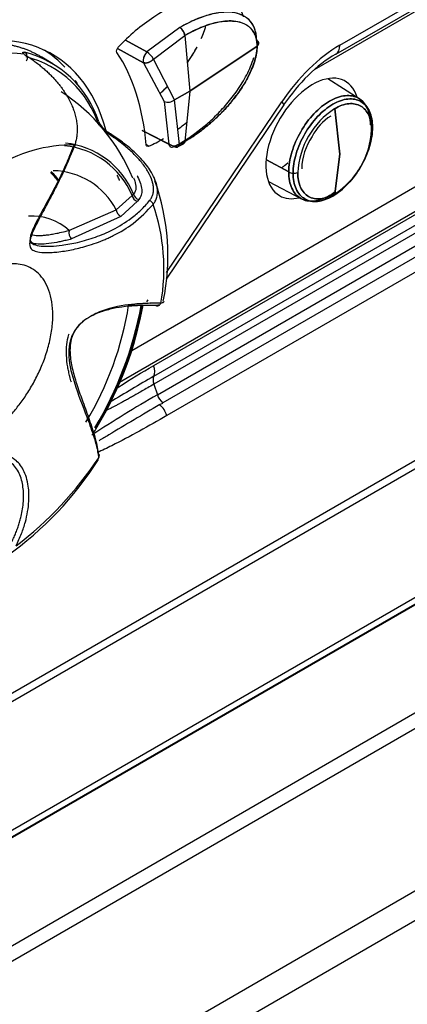
# Model space of a CAD drawing. Units: millimetres. Extents: x 780 to 9248, y 536 to 7982.
# Drawn here: x 6700 to 6720, y 7002 to 7053 of the extents above; entities that cross this region are included whole.
import ezdxf

# ---------------------------------------------------------------- set-up
doc = ezdxf.new("R2010")
doc.units = ezdxf.units.MM
for name, color, linetype in [('533901691-A_SIEM', 7, 'Continuous'), ('533901695-A_LMS_', 7, 'Continuous'), ('533902076-A_LMS_', 7, 'Continuous'), ('Default', 7, 'Continuous'), ('DUMMY_563404155-', 7, 'Continuous')]:
    doc.layers.add(name, color=color, linetype=linetype)

# ---------------------------------------------------------------- blocks, each defined once
blk = doc.blocks.new('SE6')
at = {"layer": '533901691-A_SIEM', "color": 7, "linetype": 'Continuous'}
for p, q in [((6707.943, 7052.728), (6706.236, 7051.464)), ((6707.943, 7052.728), (6706.236, 7051.464)), ((6706.236, 7051.464), (6705.118, 7052.069)), ((6705.118, 7052.069), (6706.236, 7051.464)), ((6706.569, 7051.095), (6708.21, 7052.315)), ((6706.569, 7051.095), (6708.21, 7052.315)), ((6708.21, 7052.315), (6708.458, 7049.429)), ((6708.21, 7052.315), (6708.458, 7049.429)), ((6704.707, 7051.647), (6706.067, 7050.906)), ((6706.067, 7050.906), (6704.707, 7051.647)), ((6708.458, 7049.429), (6711.953, 7051.769)), ((6711.953, 7051.769), (6708.458, 7049.429)), ((6707.666, 7048.986), (6706.569, 7051.095)), ((6707.666, 7048.986), (6706.569, 7051.095)), ((6706.067, 7050.906), (6707.132, 7048.897)), ((6706.067, 7050.906), (6707.132, 7048.897)), ((6717.249, 7049.038), (6715.616, 7050.076)), ((6708.458, 7049.429), (6707.666, 7048.986)), ((6707.666, 7048.986), (6708.458, 7049.429)), ((6707.917, 7046.669), (6707.666, 7048.986)), ((6707.917, 7046.669), (6707.666, 7048.986)), ((6708.458, 7049.429), (6708.21, 7046.83)), ((6708.458, 7049.429), (6708.21, 7046.83)), ((6707.132, 7048.897), (6707.372, 7046.691)), ((6707.132, 7048.897), (6707.372, 7046.691)), ((6716.236, 7046.163), (6715.973, 7048.524)), ((6715.973, 7048.524), (6716.236, 7046.163)), ((6707.372, 7046.691), (6705.986, 7047.393)), ((6705.986, 7047.393), (6707.372, 7046.691)), ((6707.639, 7046.558), (6705.987, 7047.391)), ((6707.639, 7046.558), (6707.943, 7046.725)), ((6707.639, 7046.558), (6707.943, 7046.725)), ((6707.821, 7046.54), (6708.127, 7046.708)), ((6708.21, 7046.83), (6707.917, 7046.669)), ((6708.21, 7046.83), (6707.917, 7046.669)), ((6715.973, 7044.107), (6716.236, 7046.163)), ((6716.236, 7046.163), (6715.973, 7044.107)), ((6713.591, 7045.244), (6712.435, 7045.866)), ((6712.435, 7045.866), (6713.591, 7045.244)), ((6712.537, 7044.744), (6714.253, 7043.849))]:
    blk.add_line(p, q, dxfattribs=at)
for centre, radius, start, end in [((6707.582, 7052.202), 0.639, 10.2269, 55.5173), ((6707.588, 7052.206), 0.631, 9.9483, 55.7989), ((6706.286, 7051.017), 0.246, 176.2008, 206.8604), ((6706.72, 7050.984), 0.681, 135.2413, 175.8367), ((6706.301, 7051.01), 0.256, 173.8972, 203.778), ((6705.73, 7050.673), 0.939, 26.7302, 57.3535), ((6705.717, 7050.661), 0.956, 27.0004, 57.0833), ((6707.33, 7049.358), 0.502, 246.8299, 312.1468), ((6707.33, 7049.358), 0.502, 246.8287, 312.1457), ((6718.239, 7045.007), 4.184, 122.7935, 177.2065), ((6718.239, 7045.007), 4.184, 122.7935, 177.2065), ((6717.022, 7046.029), 2.452, 120.5454, 154.5035), ((6717.728, 7047.502), 0.214, 15.9127, 61.7455), ((6717.728, 7047.502), 0.214, 15.9127, 61.7455), ((6717.78, 7047.535), 0.156, 312.5827, 9.4638), ((6717.78, 7047.535), 0.156, 312.5827, 9.4638), ((6717.341, 7045.335), 3.078, 145.3621, 178.5621), ((6713.707, 7047.624), 4.184, 302.7935, 357.2065), ((6713.707, 7047.624), 4.184, 302.7935, 357.2065), ((6707.662, 7047.104), 0.504, 234.9623, 300.3546), ((6707.661, 7047.099), 0.499, 234.6039, 300.716), ((6713.848, 7045.749), 0.567, 243.1228, 266.8412), ((6713.848, 7045.749), 0.567, 243.1228, 266.8412), ((6713.864, 7045.84), 0.659, 265.817, 287.2609), ((6713.864, 7045.84), 0.659, 265.817, 287.2609)]:
    blk.add_arc(centre, radius, start, end, dxfattribs=at)
for points, degree, knots in [([(6711.924, 7052.064), (6711.924, 7052.639), (6711.701, 7053.014), (6711.116, 7053.449), (6710.755, 7053.523), (6709.996, 7053.518), (6709.597, 7053.44), (6708.777, 7053.166), (6708.358, 7052.969), (6707.943, 7052.728)], 3, [0, 0, 0, 0, 0.25, 0.25, 0.5, 0.5, 0.75, 0.75, 1, 1, 1, 1]), ([(6711.924, 7052.064), (6711.923, 7052.104), (6711.922, 7052.185), (6711.912, 7052.302), (6711.894, 7052.419), (6711.869, 7052.534), (6711.835, 7052.647), (6711.791, 7052.757), (6711.737, 7052.863), (6711.673, 7052.965), (6711.597, 7053.062), (6711.509, 7053.152), (6711.313, 7053.314), (6710.95, 7053.48), (6710.497, 7053.531), (6710.11, 7053.51), (6709.819, 7053.469), (6709.499, 7053.398), (6709.148, 7053.292), (6708.769, 7053.146), (6708.364, 7052.962), (6708.086, 7052.808), (6707.943, 7052.728)], 3, [0, 0, 0, 0, 0.019824, 0.040305, 0.061517, 0.083547, 0.10649, 0.130446, 0.155515, 0.181806, 0.209437, 0.238513, 0.269125, 0.388068, 0.518848, 0.573942, 0.63365, 0.698023, 0.767049, 0.840587, 0.918368, 1, 1, 1, 1]), ([(6711.953, 7051.769), (6711.952, 7051.807), (6711.95, 7051.884), (6711.938, 7051.999), (6711.918, 7052.116), (6711.886, 7052.235), (6711.842, 7052.353), (6711.785, 7052.469), (6711.711, 7052.582), (6711.621, 7052.689), (6711.512, 7052.788), (6711.382, 7052.876), (6711.231, 7052.95), (6710.981, 7053.035), (6710.628, 7053.081), (6710.185, 7053.057), (6709.758, 7052.976), (6709.346, 7052.852), (6708.948, 7052.695), (6708.571, 7052.518), (6708.327, 7052.381), (6708.21, 7052.315)], 3, [0, 0, 0, 0, 0.02013, 0.041824, 0.065203, 0.090405, 0.117583, 0.146906, 0.178554, 0.212711, 0.249558, 0.289258, 0.331944, 0.377701, 0.488539, 0.588535, 0.679367, 0.766909, 0.849988, 0.927823, 1, 1, 1, 1]), ([(6708.21, 7052.315), (6708.61, 7052.547), (6709.014, 7052.736), (6709.802, 7052.996), (6710.184, 7053.069), (6710.902, 7053.067), (6711.238, 7052.992), (6711.765, 7052.591), (6711.953, 7052.254), (6711.953, 7051.769)], 3, [0, 0, 0, 0, 0.25, 0.25, 0.5, 0.5, 0.75, 0.75, 1, 1, 1, 1]), ([(6709.059, 7052.167), (6709.172, 7052.423), (6709.258, 7052.679), (6709.271, 7052.719), (6709.283, 7052.759)], 2, [0.80573393, 0.80573393, 0.80573393, 0.875, 0.875, 0.88420644, 0.88420644, 0.88420644]), ([(6711.924, 7052.064), (6711.953, 7052.046), (6712.005, 7052.002), (6712.04, 7051.92), (6712.02, 7051.836), (6711.978, 7051.789), (6711.953, 7051.769)], 3, [0, 0, 0, 0, 0.250986, 0.50198, 0.752973, 1, 1, 1, 1]), ([(6711.953, 7051.769), (6711.978, 7051.789), (6712.02, 7051.836), (6712.04, 7051.92), (6712.005, 7052.002), (6711.953, 7052.046), (6711.924, 7052.064)], 3, [0, 0, 0, 0, 0.2477, 0.498465, 0.749231, 1, 1, 1, 1]), ([(6708.21, 7046.83), (6708.278, 7046.87), (6708.417, 7046.952), (6708.629, 7047.088), (6708.847, 7047.237), (6709.07, 7047.4), (6709.298, 7047.577), (6709.528, 7047.769), (6709.759, 7047.975), (6709.99, 7048.195), (6710.218, 7048.428), (6710.442, 7048.673), (6710.659, 7048.93), (6710.867, 7049.196), (6711.1, 7049.52), (6711.338, 7049.894), (6711.558, 7050.307), (6711.721, 7050.682), (6711.835, 7051.015), (6711.906, 7051.305), (6711.945, 7051.555), (6711.95, 7051.701), (6711.953, 7051.769)], 3, [0, 0, 0, 0, 0.042028, 0.085549, 0.130493, 0.176763, 0.224228, 0.27273, 0.322081, 0.372065, 0.422445, 0.472969, 0.523377, 0.573413, 0.622836, 0.698909, 0.766315, 0.825692, 0.877898, 0.923826, 0.964297, 1, 1, 1, 1]), ([(6711.953, 7051.769), (6711.953, 7051.528), (6711.882, 7051.135), (6711.69, 7050.598), (6711.507, 7050.204), (6711.295, 7049.826), (6711.061, 7049.464), (6710.81, 7049.119), (6710.459, 7048.685), (6709.996, 7048.188), (6709.219, 7047.483), (6708.611, 7047.061), (6708.21, 7046.83)], 3, [0, 0, 0, 0, 0.125, 0.1875, 0.25, 0.3125, 0.375, 0.4375, 0.5, 0.625, 0.75, 1, 1, 1, 1]), ([(6706.236, 7051.464), (6706.236, 7051.464), (6706.13, 7051.354), (6706.055, 7051.175), (6706.046, 7051.037)], 3, [0, 0, 0, 0, 0.000008, 1, 1, 1, 1]), ([(6706.067, 7050.906), (6706.135, 7050.878), (6706.228, 7050.882), (6706.414, 7050.952), (6706.505, 7051.018), (6706.569, 7051.095)], 3, [0, 0, 0, 0, 0.5, 0.5, 1, 1, 1, 1]), ([(6707.943, 7046.725), (6708.359, 7046.965), (6708.989, 7047.4), (6709.8, 7048.133), (6710.286, 7048.653), (6710.658, 7049.11), (6710.928, 7049.476), (6711.181, 7049.865), (6711.413, 7050.276), (6711.619, 7050.714), (6711.729, 7051.017), (6711.776, 7051.169)], 3, [0, 0, 0, 0, 0.2499999, 0.3749999, 0.4999999, 0.5624999, 0.6249999, 0.6875, 0.75, 0.8125, 0.875, 0.875, 0.875, 0.875]), ([(6713.591, 7045.244), (6713.591, 7045.564), (6713.646, 7045.916), (6713.859, 7046.63), (6714.016, 7046.992), (6714.408, 7047.672), (6714.643, 7047.989), (6715.156, 7048.53), (6715.433, 7048.754), (6715.988, 7049.074), (6716.265, 7049.17), (6716.777, 7049.221), (6717.012, 7049.175), (6717.405, 7048.949), (6717.562, 7048.768), (6717.774, 7048.299), (6717.829, 7048.011), (6717.829, 7047.69)], 3, [0, 0, 0, 0, 0.125, 0.125, 0.25, 0.25, 0.375, 0.375, 0.5, 0.5, 0.625, 0.625, 0.75, 0.75, 0.875, 0.875, 1, 1, 1, 1]), ([(6717.829, 7047.69), (6717.829, 7048.011), (6717.774, 7048.299), (6717.562, 7048.768), (6717.405, 7048.949), (6717.012, 7049.175), (6716.777, 7049.221), (6716.265, 7049.17), (6715.988, 7049.074), (6715.433, 7048.754), (6715.156, 7048.53), (6714.643, 7047.989), (6714.408, 7047.672), (6714.016, 7046.992), (6713.859, 7046.63), (6713.646, 7045.916), (6713.591, 7045.564), (6713.591, 7045.244)], 3, [0, 0, 0, 0, 0.125, 0.125, 0.25, 0.25, 0.375, 0.375, 0.5, 0.5, 0.625, 0.625, 0.75, 0.75, 0.875, 0.875, 1, 1, 1, 1]), ([(6717.934, 7047.56), (6717.934, 7047.872), (6717.88, 7048.152), (6717.674, 7048.608), (6717.521, 7048.783), (6717.14, 7049.003), (6716.912, 7049.048), (6716.414, 7048.998), (6716.145, 7048.905), (6715.606, 7048.593), (6715.336, 7048.376), (6714.838, 7047.85), (6714.61, 7047.542), (6714.229, 7046.882), (6714.076, 7046.53), (6713.87, 7045.836), (6713.816, 7045.494), (6713.816, 7045.183)], 3, [0, 0, 0, 0, 0.125, 0.125, 0.25, 0.25, 0.375, 0.375, 0.5, 0.5, 0.625, 0.625, 0.75, 0.75, 0.875, 0.875, 1, 1, 1, 1]), ([(6713.816, 7045.183), (6713.816, 7045.494), (6713.87, 7045.836), (6714.076, 7046.53), (6714.229, 7046.882), (6714.61, 7047.542), (6714.838, 7047.85), (6715.336, 7048.376), (6715.606, 7048.593), (6716.145, 7048.905), (6716.414, 7048.998), (6716.912, 7049.048), (6717.14, 7049.003), (6717.521, 7048.783), (6717.674, 7048.608), (6717.88, 7048.152), (6717.934, 7047.872), (6717.934, 7047.56)], 3, [0, 0, 0, 0, 0.125, 0.125, 0.25, 0.25, 0.375, 0.375, 0.5, 0.5, 0.625, 0.625, 0.75, 0.75, 0.875, 0.875, 1, 1, 1, 1]), ([(6717.885, 7047.42), (6717.885, 7047.709), (6717.836, 7047.969), (6717.644, 7048.393), (6717.502, 7048.556), (6717.148, 7048.76), (6716.936, 7048.802), (6716.473, 7048.756), (6716.223, 7048.669), (6715.973, 7048.524)], 3, [0, 0, 0, 0, 0.25, 0.25, 0.5, 0.5, 0.75, 0.75, 1, 1, 1, 1]), ([(6715.973, 7048.524), (6716.223, 7048.669), (6716.473, 7048.756), (6716.936, 7048.802), (6717.148, 7048.76), (6717.502, 7048.556), (6717.644, 7048.393), (6717.836, 7047.969), (6717.885, 7047.709), (6717.885, 7047.42)], 3, [0, 0, 0, 0, 0.25, 0.25, 0.5, 0.5, 0.75, 0.75, 1, 1, 1, 1]), ([(6713.816, 7045.183), (6713.816, 7044.872), (6713.87, 7044.592), (6714.076, 7044.136), (6714.229, 7043.961), (6714.61, 7043.74), (6714.838, 7043.696), (6715.336, 7043.745), (6715.606, 7043.839), (6716.145, 7044.15), (6716.414, 7044.368), (6716.912, 7044.893), (6717.14, 7045.201), (6717.521, 7045.861), (6717.674, 7046.213), (6717.88, 7046.907), (6717.934, 7047.249), (6717.934, 7047.56)], 3, [0, 0, 0, 0, 0.125, 0.125, 0.25, 0.25, 0.375, 0.375, 0.5, 0.5, 0.625, 0.625, 0.75, 0.75, 0.875, 0.875, 1, 1, 1, 1]), ([(6717.934, 7047.56), (6717.934, 7047.249), (6717.88, 7046.907), (6717.674, 7046.213), (6717.521, 7045.861), (6717.14, 7045.201), (6716.912, 7044.893), (6716.414, 7044.368), (6716.145, 7044.15), (6715.606, 7043.839), (6715.336, 7043.745), (6714.838, 7043.696), (6714.61, 7043.74), (6714.229, 7043.961), (6714.076, 7044.136), (6713.87, 7044.592), (6713.816, 7044.872), (6713.816, 7045.183)], 3, [0, 0, 0, 0, 0.125, 0.125, 0.25, 0.25, 0.375, 0.375, 0.5, 0.5, 0.625, 0.625, 0.75, 0.75, 0.875, 0.875, 1, 1, 1, 1]), ([(6707.943, 7046.725), (6708.015, 7046.768), (6708.161, 7046.854), (6708.381, 7046.995), (6708.57, 7047.124), (6708.685, 7047.207), (6708.726, 7047.237)], 3, [0, 0, 0, 0, 0.0412682, 0.0833328, 0.1261103, 0.1497588, 0.1497588, 0.1497588, 0.1497588]), ([(6707.372, 7046.691), (6707.375, 7046.676), (6707.381, 7046.645), (6707.396, 7046.607), (6707.416, 7046.578), (6707.438, 7046.556), (6707.478, 7046.53), (6707.543, 7046.518), (6707.607, 7046.545), (6707.639, 7046.558)], 3, [0, 0, 0, 0, 0.113134, 0.219761, 0.319905, 0.413637, 0.501069, 0.754086, 1, 1, 1, 1]), ([(6707.639, 7046.558), (6707.701, 7046.525), (6707.764, 7046.517), (6707.864, 7046.557), (6707.901, 7046.604), (6707.917, 7046.669)], 3, [0, 0, 0, 0, 0.5, 0.5, 1, 1, 1, 1]), ([(6707.943, 7046.725), (6708.001, 7046.694), (6708.065, 7046.683), (6708.165, 7046.722), (6708.198, 7046.771), (6708.21, 7046.83)], 3, [0, 0, 0, 0, 0.5, 0.5, 1, 1, 1, 1]), ([(6708.21, 7046.83), (6708.204, 7046.801), (6708.183, 7046.746), (6708.12, 7046.695), (6708.034, 7046.687), (6707.972, 7046.709), (6707.943, 7046.725)], 3, [0, 0, 0, 0, 0.247025, 0.498017, 0.749008, 1, 1, 1, 1]), ([(6715.996, 7044.207), (6715.901, 7044.138), (6715.806, 7044.075), (6715.433, 7043.86), (6715.156, 7043.764), (6714.643, 7043.713), (6714.408, 7043.759), (6714.016, 7043.985), (6713.859, 7044.166), (6713.646, 7044.635), (6713.591, 7044.923), (6713.591, 7045.244)], 3, [0.4570097, 0.4570097, 0.4570097, 0.4570097, 0.5, 0.5, 0.625, 0.625, 0.75, 0.75, 0.875, 0.875, 1, 1, 1, 1]), ([(6713.591, 7045.244), (6713.591, 7044.923), (6713.646, 7044.635), (6713.859, 7044.166), (6714.016, 7043.985), (6714.408, 7043.759), (6714.643, 7043.713), (6715.156, 7043.764), (6715.433, 7043.86), (6715.806, 7044.075), (6715.901, 7044.138), (6715.996, 7044.207)], 3, [0, 0, 0, 0, 0.125, 0.125, 0.25, 0.25, 0.375, 0.375, 0.5, 0.5, 0.5429903, 0.5429903, 0.5429903, 0.5429903]), ([(6714.06, 7045.211), (6714.06, 7044.922), (6714.11, 7044.662), (6714.301, 7044.238), (6714.443, 7044.075), (6714.797, 7043.871), (6715.009, 7043.829), (6715.472, 7043.875), (6715.722, 7043.962), (6715.973, 7044.107)], 3, [0, 0, 0, 0, 0.25, 0.25, 0.5, 0.5, 0.75, 0.75, 1, 1, 1, 1]), ([(6715.973, 7044.107), (6715.722, 7043.962), (6715.472, 7043.875), (6715.009, 7043.829), (6714.797, 7043.871), (6714.443, 7044.075), (6714.301, 7044.238), (6714.11, 7044.662), (6714.06, 7044.922), (6714.06, 7045.211)], 3, [0, 0, 0, 0, 0.25, 0.25, 0.5, 0.5, 0.75, 0.75, 1, 1, 1, 1])]:
    blk.add_open_spline(points, degree=degree, knots=knots, dxfattribs=at)
for points, degree in [([(6708.364, 7050.951), (6708.63, 7051.332), (6708.834, 7051.71)], 2), ([(6706.907, 7049.298), (6707.11, 7049.484), (6707.302, 7049.678)], 2), ([(6707.372, 7046.691), (6707.393, 7046.55), (6707.512, 7046.49), (6707.639, 7046.558)], 3), ([(6713.538, 7045.702), (6713.392, 7045.577), (6713.242, 7045.471)], 2), ([(6701.228, 7045.22), (6701.38, 7045.082), (6701.521, 7044.93), (6701.652, 7044.764)], 3), ([(6701.652, 7044.764), (6701.521, 7044.93), (6701.38, 7045.082), (6701.228, 7045.22)], 3), ([(6701.275, 7045.269), (6701.414, 7045.123), (6701.544, 7044.963), (6701.663, 7044.79)], 3), ([(6701.663, 7044.79), (6701.544, 7044.963), (6701.414, 7045.123), (6701.275, 7045.269)], 3), ([(6701.642, 7044.776), (6701.54, 7044.915), (6701.432, 7045.045), (6701.316, 7045.167)], 3)]:
    blk.add_open_spline(points, degree=degree, dxfattribs=at)
for points, weights in [([(6706.569, 7051.095), (6706.426, 7050.922), (6706.219, 7050.844), (6706.067, 7050.906)], [0.999988575077, 0.806388993016, 0.806402651655, 1.000029551]), ([(6707.917, 7046.669), (6707.882, 7046.529), (6707.774, 7046.486), (6707.639, 7046.558)], [1.00000364347, 0.858359827649, 0.858348426354, 0.999969439583])]:
    blk.add_rational_spline(points, weights, degree=3, dxfattribs=at)
at = {"layer": '533901695-A_LMS_', "color": 7, "linetype": 'Continuous'}
for p, q in [((6699.881, 7051.339), (6699.985, 7051.268)), ((6701.358, 7050.852), (6700.784, 7051.2)), ((6705.468, 7044.018), (6704.646, 7043.282)), ((6705.468, 7044.018), (6705.54, 7044.101)), ((6705.739, 7043.725), (6704.882, 7042.944)), ((6705.814, 7043.813), (6705.739, 7043.725)), ((6702.195, 7042.21), (6704.646, 7043.282)), ((6704.882, 7042.944), (6702.325, 7041.77)), ((6700.178, 7041.603), (6700.349, 7041.502)), ((6705.288, 7038.355), (6705.946, 7038.337)), ((6706.002, 7038.335), (6705.946, 7038.337))]:
    blk.add_line(p, q, dxfattribs=at)
for centre, radius, start, end in [((6698.829, 7042.635), 8.769, 83.105, 122.9839), ((6698.522, 7046.138), 5.488, 18.067, 75.3159), ((6698.605, 7045.964), 5.424, 18.0684, 75.316), ((6696.55, 7041.265), 9.67, 22.2753, 57.1827), ((6704.882, 7048.366), 1.258, 204.6822, 234.0583), ((6702.444, 7038.858), 7.793, 89.6082, 122.1326), ((6701.547, 7042.373), 4.252, 22.7597, 84.456), ((6701.559, 7042.46), 4.306, 22.3965, 83.9751), ((6701.304, 7041.541), 3.768, 27.5168, 88.8916), ((6695.846, 7040.898), 11.479, 348.222, 19.7461), ((6705.863, 7044.113), 0.407, 193.4053, 252.1993), ((6705.931, 7044.198), 0.403, 194.0199, 253.2093), ((6706.295, 7043.494), 0.278, 14.8738, 72.9804), ((6696.817, 7040.237), 10.3, 349.9601, 18.8537), ((6700.265, 7040.109), 2.853, 47.4273, 93.4024), ((6702.658, 7042.107), 0.474, 167.5624, 225.374), ((6688.844, 7040.902), 16.64, 328.7807, 351.1946), ((6687.048, 7041.868), 19.225, 329.0875, 349.4172), ((6686.863, 7041.97), 19.48, 329.1547, 349.2451), ((6687.656, 7041.683), 18.683, 329.3411, 349.6751), ((6686.015, 7042.371), 20.447, 328.4546, 330.0282), ((6703.606, 7030.541), 0.168, 321.5403, 53.4549), ((6688.765, 7039.801), 17.695, 305.2715, 327.6857), ((6688.298, 7040.647), 18.51, 307.0641, 326.5212)]:
    blk.add_arc(centre, radius, start, end, dxfattribs=at)
for points, degree, knots in [([(6693.185, 7050.508), (6694.231, 7051.112), (6695.257, 7051.469), (6696.283, 7051.826), (6697.249, 7051.921), (6698.216, 7052.017), (6699.086, 7051.848), (6699.955, 7051.68), (6700.695, 7051.252), (6700.74, 7051.226), (6700.784, 7051.2)], 2, [0, 0, 0, 0.0625, 0.0625, 0.125, 0.125, 0.1875, 0.1875, 0.25, 0.25, 0.2537839, 0.2537839, 0.2537839]), ([(6699.881, 7051.34), (6699.869, 7051.349), (6699.844, 7051.367), (6699.818, 7051.392), (6699.801, 7051.414), (6699.793, 7051.431), (6699.795, 7051.451), (6699.821, 7051.465), (6699.882, 7051.453), (6699.913, 7051.447)], 3, [0, 0, 0, 0, 0.106293, 0.209832, 0.312397, 0.41582, 0.521888, 0.762223, 1, 1, 1, 1]), ([(6699.913, 7051.447), (6699.946, 7051.427), (6699.972, 7051.391), (6699.996, 7051.305), (6699.994, 7051.255), (6699.98, 7051.21)], 3, [0, 0, 0, 0, 0.5, 0.5, 1, 1, 1, 1]), ([(6699.981, 7050.995), (6699.998, 7051.017), (6700.016, 7051.044), (6700.041, 7051.104), (6700.049, 7051.138), (6700.05, 7051.196), (6700.043, 7051.221), (6700.019, 7051.255), (6700.002, 7051.264), (6699.985, 7051.268)], 3, [0, 0, 0, 0, 0.25, 0.25, 0.5, 0.5, 0.75, 0.75, 1, 1, 1, 1]), ([(6699.985, 7051.268), (6700.065, 7051.216), (6700.222, 7051.113), (6700.446, 7050.952), (6700.657, 7050.79), (6700.854, 7050.627), (6701.039, 7050.463), (6701.211, 7050.299), (6701.37, 7050.136), (6701.517, 7049.973), (6701.653, 7049.813), (6701.777, 7049.654), (6701.891, 7049.498), (6701.994, 7049.345), (6702.086, 7049.196), (6702.169, 7049.05), (6702.243, 7048.909), (6702.308, 7048.773), (6702.365, 7048.643), (6702.414, 7048.518), (6702.474, 7048.347), (6702.538, 7048.126), (6702.592, 7047.854), (6702.619, 7047.589), (6702.622, 7047.334), (6702.6, 7047.091), (6702.559, 7046.864), (6702.514, 7046.72), (6702.497, 7046.65)], 3, [0, 0, 0, 0, 0.052152, 0.102629, 0.151436, 0.19858, 0.244061, 0.287881, 0.330044, 0.370548, 0.409396, 0.44659, 0.482129, 0.516015, 0.548247, 0.578824, 0.607747, 0.635013, 0.66062, 0.684565, 0.706847, 0.757692, 0.805548, 0.850431, 0.892341, 0.931276, 0.967186, 1, 1, 1, 1]), ([(6704.144, 7047.347), (6704.143, 7047.353), (6704.144, 7047.366), (6704.133, 7047.377), (6704.115, 7047.381), (6704.083, 7047.374), (6704.055, 7047.352), (6704.04, 7047.34)], 3, [0, 0, 0, 0, 0.173004, 0.342123, 0.503352, 0.735798, 1, 1, 1, 1]), ([(6706.533, 7044.697), (6706.527, 7044.719), (6706.476, 7044.902), (6706.316, 7045.254), (6705.988, 7045.718), (6705.578, 7046.169), (6705.168, 7046.537), (6704.774, 7046.847), (6704.421, 7047.099), (6704.168, 7047.259), (6704.04, 7047.34)], 3, [0.2297718, 0.2297718, 0.2297718, 0.2297718, 0.2461217, 0.3640354, 0.4964623, 0.6187915, 0.7480212, 0.8307989, 0.9147355, 1, 1, 1, 1]), ([(6706.564, 7043.565), (6706.58, 7043.591), (6706.62, 7043.646), (6706.671, 7043.735), (6706.717, 7043.835), (6706.753, 7043.947), (6706.778, 7044.069), (6706.789, 7044.201), (6706.784, 7044.343), (6706.764, 7044.492), (6706.726, 7044.65), (6706.668, 7044.825), (6706.575, 7045.036), (6706.429, 7045.297), (6706.21, 7045.61), (6705.859, 7046.021), (6705.396, 7046.457), (6704.883, 7046.859), (6704.474, 7047.141), (6704.237, 7047.288), (6704.144, 7047.347)], 3, [0, 0, 0, 0, 0.018554, 0.039455, 0.062644, 0.088084, 0.115744, 0.145589, 0.177616, 0.211808, 0.248175, 0.286714, 0.335517, 0.399796, 0.479456, 0.574451, 0.728132, 0.850191, 0.940794, 1, 1, 1, 1]), ([(6702.497, 7046.65), (6702.412, 7046.441), (6702.263, 7046.052), (6702.003, 7045.459), (6701.731, 7044.876), (6701.375, 7044.172), (6700.964, 7043.4), (6700.547, 7042.626), (6700.294, 7042.097), (6700.189, 7041.788), (6700.148, 7041.602), (6700.149, 7041.47), (6700.171, 7041.373), (6700.222, 7041.265), (6700.359, 7041.152), (6700.704, 7041.066), (6701.135, 7041.06), (6701.587, 7041.094), (6702.074, 7041.159), (6702.597, 7041.263), (6703.151, 7041.413), (6703.609, 7041.565), (6703.992, 7041.714), (6704.282, 7041.844), (6704.794, 7042.093), (6705.657, 7042.607), (6706.238, 7043.223), (6706.564, 7043.565)], 3, [0, 0, 0, 0, 0.043957, 0.081368, 0.124423, 0.166599, 0.231013, 0.290753, 0.340459, 0.360621, 0.378254, 0.398422, 0.40889, 0.419183, 0.449646, 0.482214, 0.534289, 0.559907, 0.590035, 0.646368, 0.678136, 0.716641, 0.752954, 0.769802, 0.787983, 0.881888, 1, 1, 1, 1]), ([(6702.426, 7046.594), (6702.36, 7046.421), (6702.223, 7046.063), (6701.908, 7045.345), (6701.481, 7044.464), (6700.989, 7043.554), (6700.59, 7042.824), (6700.359, 7042.37), (6700.241, 7042.086), (6700.171, 7041.863), (6700.167, 7041.639), (6700.357, 7041.467), (6700.745, 7041.392), (6701.26, 7041.389), (6701.902, 7041.448), (6702.688, 7041.592), (6703.582, 7041.852), (6704.537, 7042.26), (6705.321, 7042.748), (6705.945, 7043.272), (6706.23, 7043.594), (6706.377, 7043.759)], 3, [0, 0, 0, 0, 0.038116, 0.078698, 0.15814, 0.232905, 0.283797, 0.330246, 0.3489, 0.36697, 0.40328, 0.440177, 0.484018, 0.528952, 0.576364, 0.640636, 0.715412, 0.79186, 0.885247, 0.940995, 1, 1, 1, 1]), ([(6702.426, 7046.594), (6702.465, 7046.587), (6702.504, 7046.585), (6702.534, 7046.606), (6702.521, 7046.629), (6702.497, 7046.65)], 3, [0, 0, 0, 0, 0.5, 0.5, 1, 1, 1, 1]), ([(6704.821, 7044.808), (6704.811, 7044.831), (6704.801, 7044.852), (6704.76, 7044.943), (6704.728, 7045.01), (6704.695, 7045.076)], 3, [0.62221046, 0.62221046, 0.62221046, 0.62221046, 0.625, 0.625, 0.63374307, 0.63374307, 0.63374307, 0.63374307]), ([(6705.543, 7044.944), (6705.566, 7044.89), (6705.586, 7044.836), (6705.643, 7044.656), (6705.667, 7044.53), (6705.658, 7044.291), (6705.622, 7044.179), (6705.54, 7044.101)], 3, [0.6951072, 0.6951072, 0.6951072, 0.6951072, 0.75, 0.75, 0.875, 0.875, 1, 1, 1, 1]), ([(6705.735, 7045.037), (6705.742, 7045.024), (6705.811, 7044.898), (6705.912, 7044.665), (6705.959, 7044.437), (6705.966, 7044.328)], 3, [0.6224176, 0.6224176, 0.6224176, 0.6224176, 0.6346355, 0.7437462, 0.8419929, 0.8419929, 0.8419929, 0.8419929]), ([(6706.377, 7043.759), (6706.395, 7043.783), (6706.432, 7043.831), (6706.477, 7043.908), (6706.514, 7043.988), (6706.543, 7044.072), (6706.564, 7044.161), (6706.584, 7044.303), (6706.579, 7044.483), (6706.55, 7044.631), (6706.533, 7044.697)], 3, [0, 0, 0, 0, 0.0188708, 0.0381937, 0.0580812, 0.0786366, 0.0999536, 0.1221165, 0.1811083, 0.2297718, 0.2297718, 0.2297718, 0.2297718]), ([(6705.966, 7044.328), (6705.969, 7044.278), (6705.968, 7044.183), (6705.943, 7044.047), (6705.895, 7043.923), (6705.841, 7043.849), (6705.814, 7043.813)], 3, [0.8419929, 0.8419929, 0.8419929, 0.8419929, 0.8865419, 0.9273036, 0.9648713, 1, 1, 1, 1]), ([(6700.245, 7042.003), (6700.346, 7041.971), (6700.52, 7041.951), (6700.771, 7041.954), (6700.983, 7041.971), (6701.218, 7042.002), (6701.496, 7042.049), (6701.822, 7042.12), (6702.065, 7042.178), (6702.195, 7042.21)], 3, [0.3938915, 0.3938915, 0.3938915, 0.3938915, 0.5191326, 0.5813673, 0.6439126, 0.7193916, 0.7958712, 0.8902057, 1, 1, 1, 1]), ([(6702.325, 7041.77), (6702.23, 7041.746), (6702.05, 7041.7), (6701.794, 7041.643), (6701.447, 7041.572), (6701.035, 7041.508), (6700.59, 7041.491), (6700.32, 7041.538), (6700.199, 7041.592), (6700.176, 7041.605)], 3, [0, 0, 0, 0, 0.072103, 0.1377674, 0.1974431, 0.3460552, 0.474151, 0.591497, 0.6206537, 0.6206537, 0.6206537, 0.6206537]), ([(6706.959, 7038.441), (6706.868, 7038.442), (6706.698, 7038.441), (6706.279, 7038.437), (6705.524, 7038.405), (6704.535, 7038.279), (6703.695, 7037.959), (6703.281, 7037.755), (6702.877, 7037.475), (6702.514, 7037.09), (6702.261, 7036.6), (6702.165, 7036.057), (6702.206, 7035.18), (6702.594, 7033.885), (6703.143, 7032.511), (6703.495, 7031.508), (6703.641, 7030.961), (6703.705, 7030.648), (6703.726, 7030.502), (6703.737, 7030.437)], 3, [0, 0, 0, 0, 0.042045, 0.08413, 0.170131, 0.29726, 0.327764, 0.355016, 0.3876, 0.420415, 0.454576, 0.495688, 0.533173, 0.639683, 0.786144, 0.881733, 0.939108, 0.973583, 1, 1, 1, 1]), ([(6706.699, 7038.324), (6706.618, 7038.324), (6706.455, 7038.325), (6706.102, 7038.325), (6705.621, 7038.315), (6705.003, 7038.263), (6704.354, 7038.148), (6703.757, 7037.97), (6703.226, 7037.724), (6702.778, 7037.407), (6702.433, 7036.975), (6702.241, 7036.394), (6702.236, 7035.706), (6702.38, 7034.942), (6702.624, 7034.132), (6702.933, 7033.269), (6703.268, 7032.365), (6703.505, 7031.631), (6703.649, 7031.066), (6703.687, 7030.807), (6703.706, 7030.676)], 3, [0, 0, 0, 0, 0.042447, 0.085247, 0.151307, 0.217638, 0.271469, 0.318972, 0.355868, 0.390074, 0.426301, 0.465972, 0.518294, 0.575805, 0.639601, 0.712117, 0.796148, 0.890699, 0.944712, 1, 1, 1, 1]), ([(6706.699, 7038.324), (6706.738, 7038.304), (6706.794, 7038.298), (6706.897, 7038.342), (6706.938, 7038.392), (6706.959, 7038.441)], 3, [0, 0, 0, 0, 0.5, 0.5, 1, 1, 1, 1]), ([(6706.833, 7038.384), (6706.833, 7038.374), (6706.828, 7038.356), (6706.803, 7038.337), (6706.762, 7038.326), (6706.719, 7038.324), (6706.699, 7038.324)], 3, [0.8778559, 0.8778559, 0.8778559, 0.8778559, 0.9105678, 0.9416518, 0.971365, 1, 1, 1, 1]), ([(6707.112, 7038.533), (6707.111, 7038.526), (6707.107, 7038.505), (6707.083, 7038.478), (6707.033, 7038.455), (6706.979, 7038.447), (6706.959, 7038.441)], 3, [0.8707157, 0.8707157, 0.8707157, 0.8707157, 0.8923417, 0.9312747, 0.9671837, 0.9999033, 0.9999033, 0.9999033, 0.9999033]), ([(6702.318, 7034.355), (6702.291, 7034.449), (6702.24, 7034.628), (6702.178, 7034.89), (6702.107, 7035.258), (6702.054, 7035.72), (6702.067, 7036.283), (6702.14, 7036.654), (6702.198, 7036.836), (6702.202, 7036.846)], 3, [0, 0, 0, 0, 0.072103, 0.1377674, 0.1974431, 0.3460552, 0.474151, 0.591497, 0.5983726, 0.5983726, 0.5983726, 0.5983726]), ([(6699.454, 7025.877), (6699.549, 7026.086), (6699.738, 7026.482), (6699.989, 7027.249), (6700.138, 7028.079), (6700.114, 7028.861), (6700, 7029.406), (6699.839, 7029.796), (6699.639, 7030.11), (6699.364, 7030.379), (6699.054, 7030.539), (6698.735, 7030.592), (6698.479, 7030.564), (6698.231, 7030.488), (6698.08, 7030.394), (6698.007, 7030.348)], 3, [0, 0, 0, 0, 0.107617, 0.207099, 0.378165, 0.498366, 0.572995, 0.64122, 0.700631, 0.753414, 0.830394, 0.872323, 0.914782, 0.958222, 1, 1, 1, 1]), ([(6699.175, 7025.97), (6699.214, 7026.047), (6699.292, 7026.202), (6699.398, 7026.439), (6699.493, 7026.678), (6699.578, 7026.918), (6699.652, 7027.16), (6699.758, 7027.573), (6699.851, 7028.161), (6699.838, 7028.922), (6699.653, 7029.638), (6699.332, 7030.085), (6699.092, 7030.247), (6699.045, 7030.274)], 3, [0, 0, 0, 0, 0.0438276, 0.0873166, 0.1304113, 0.1730526, 0.2151793, 0.2567291, 0.3860659, 0.5108295, 0.6355403, 0.7570461, 0.7854557, 0.7854557, 0.7854557, 0.7854557])]:
    blk.add_open_spline(points, degree=degree, knots=knots, dxfattribs=at)
for points, weights in [([(6704.646, 7043.282), (6704.655, 7043.144), (6704.751, 7043.006), (6704.882, 7042.944)], [1.15876179573, 0.947078005065, 0.947079401433, 1.15876598483]), ([(6697.632, 7031.376), (6705.08, 7035.676), (6705.08, 7044.278), (6697.632, 7039.975)], [1, 0.333333333333, 0.333333333333, 1])]:
    blk.add_rational_spline(points, weights, degree=3, dxfattribs=at)
at = {"layer": '533902076-A_LMS_', "color": 7, "linetype": 'Continuous'}
for p, q in [((6716.236, 7051.809), (6767.633, 7081.483)), ((6716.029, 7051.351), (6767.426, 7081.025)), ((6762.582, 7078.059), (6714.905, 7050.533)), ((6705.445, 7035.998), (6762.582, 7068.986)), ((6762.79, 7067.809), (6704.822, 7034.341)), ((6706.586, 7035.212), (6760.326, 7066.239)), ((6706.591, 7034.657), (6760.331, 7065.684)), ((6760.334, 7065.268), (6706.594, 7034.241)), ((6706.776, 7033.696), (6760.517, 7064.723)), ((6760.793, 7064.3), (6707.053, 7033.273)), ((6761.163, 7063.736), (6707.271, 7032.621)), ((6774.717, 7061.803), (6651.253, 6990.521)), ((6774.787, 7061.411), (6651.322, 6990.129)), ((6651.182, 6983.388), (6774.926, 7054.832)), ((6650.643, 6982.703), (6774.386, 7054.146)), ((6774.408, 7054.16), (6650.664, 6982.716)), ((6650.997, 6982.944), (6774.74, 7054.387)), ((6707.247, 7039.697), (6713.348, 7048.722)), ((6707.256, 7040.041), (6713.226, 7048.874)), ((6706.323, 7046.574), (6706.207, 7046.646)), ((6706.223, 7038.512), (6706.297, 7038.622)), ((6706.387, 7038.423), (6706.406, 7038.452)), ((6706.594, 7034.241), (6706.776, 7033.696))]:
    blk.add_line(p, q, dxfattribs=at)
for centre, radius, start, end in [((6759.005, 6944.221), 104.528, 120.09543, 121.535), ((6740.069, 6975.735), 66.842, 119.87282, 123.29494), ((6707.725, 7034.014), 1, 198.5826, 228.0897), ((6706.637, 7033.853), 0.718, 291.7107, 305.7724), ((6706.011, 7032.2), 1.329, 18.4993, 47.87)]:
    blk.add_arc(centre, radius, start, end, dxfattribs=at)
for centre, major_axis, ratio, start_param, end_param in [((6693.609, 7037.998), (-7.707, -13.349), 0.57735, 2.62189, 6.283185), ((6693.043, 7038.325), (-7.7, -13.337), 0.57735, 2.964493, 3.117206), ((6716.236, 7046.163), (3.457, 5.988), 0.57735, 0.785398, 1.448623), ((6715.529, 7052.217), (-0.5, 0.866), 0.57735, 3.141593, 3.926991), ((6693.609, 7037.998), (8.942, 15.489), 0.57735, 5.592549, 6.001649), ((6716.029, 7046.283), (3.104, 5.376), 0.57735, 0.785398, 1.448623), ((6693.043, 7038.325), (-7.7, -13.337), 0.57735, -3.435391, -3.412251), ((6714.822, 7046.98), (-1.71, -2.962), 0.57735, 2.650399, 6.283185), ((6712.519, 7049.282), (-0.829, 0.56), 0.099506, 3.141593, 3.760604), ((6714.822, 7046.98), (-1.71, -2.962), 0.57735, 0, 0.499741), ((6706.075, 7035.225), (0.4, -0.693), 0.57735, 0.35893, 1.231504), ((6706.977, 7034.232), (-0.3, 0.52), 0.57735, 0.35893, 1.231504)]:
    blk.add_ellipse(centre, major_axis=major_axis, ratio=ratio, start_param=start_param, end_param=end_param, dxfattribs=at)
for points, knots in [([(6711.244, 7053.287), (6711.239, 7053.303), (6711.098, 7053.773), (6710.456, 7054.424), (6708.708, 7054.395), (6706.615, 7053.411), (6705.305, 7052.301), (6704.752, 7051.711)], [0.4969241, 0.4969241, 0.4969241, 0.4969241, 0.5013197, 0.6280153, 0.754711, 0.8814066, 1, 1, 1, 1]), ([(6709.056, 7052.16), (6709.142, 7052.353), (6709.219, 7052.554), (6709.28, 7052.748), (6709.282, 7052.757)], [0.3368344, 0.3368344, 0.3368344, 0.3368344, 0.3745132, 0.37638313, 0.37638313, 0.37638313, 0.37638313]), ([(6704.684, 7051.443), (6704.664, 7051.472), (6704.661, 7051.519), (6704.687, 7051.619), (6704.716, 7051.672), (6704.752, 7051.711)], [0, 0, 0, 0, 0.5, 0.5, 1, 1, 1, 1]), ([(6707.832, 7047.455), (6707.992, 7047.57), (6708.151, 7047.692), (6708.306, 7047.819), (6708.307, 7047.819)], [0.09171428, 0.09171428, 0.09171428, 0.09171428, 0.12123269, 0.12128657, 0.12128657, 0.12128657, 0.12128657]), ([(6706.323, 7046.574), (6706.291, 7046.56), (6706.261, 7046.559), (6706.216, 7046.586), (6706.202, 7046.613), (6706.198, 7046.649)], [0, 0, 0, 0, 0.5, 0.5, 1, 1, 1, 1]), ([(6704.69, 7034.05), (6704.72, 7034.07), (6704.75, 7034.09), (6705.376, 7034.496), (6705.978, 7034.861), (6706.586, 7035.212)], [0.4744423, 0.4744423, 0.4744423, 0.4744423, 0.5, 0.5, 1, 1, 1, 1]), ([(6706.594, 7034.241), (6706.484, 7034.178), (6706.273, 7034.056), (6705.987, 7033.892), (6705.726, 7033.743), (6705.488, 7033.609), (6705.271, 7033.487), (6705.073, 7033.377), (6704.892, 7033.278), (6704.727, 7033.189), (6704.576, 7033.109), (6704.438, 7033.037), (6704.312, 7032.973), (6704.211, 7032.923), (6704.152, 7032.895), (6704.131, 7032.884)], [0, 0, 0, 0, 0.0322574, 0.0645148, 0.0967721, 0.1290295, 0.1612869, 0.1935443, 0.2258017, 0.258059, 0.2903164, 0.3225738, 0.3548312, 0.3870885, 0.4074326, 0.4074326, 0.4074326, 0.4074326]), ([(6706.902, 7033.186), (6706.003, 7032.664), (6705.122, 7032.136), (6704.088, 7031.516), (6703.922, 7031.416), (6703.756, 7031.318)], [0, 0, 0, 0, 0.5, 0.5, 0.5958698, 0.5958698, 0.5958698, 0.5958698]), ([(6707.271, 7032.621), (6706.326, 7032.078), (6705.377, 7031.542), (6704.163, 7030.933), (6703.912, 7030.811), (6703.659, 7030.697)], [0, 0, 0, 0, 0.5, 0.5, 0.629688, 0.629688, 0.629688, 0.629688])]:
    blk.add_open_spline(points, degree=3, knots=knots, dxfattribs=at)
for points in [[(6708.351, 7050.931), (6708.532, 7051.19), (6708.694, 7051.451), (6708.834, 7051.71)], [(6706.908, 7049.299), (6707.042, 7049.422), (6707.173, 7049.548), (6707.3, 7049.677)], [(6706.323, 7046.574), (6706.581, 7046.689), (6706.843, 7046.825), (6707.104, 7046.979)]]:
    blk.add_open_spline(points, degree=3, dxfattribs=at)
at = {"layer": 'DUMMY_563404155-', "color": 7, "linetype": 'Continuous'}
for p, q in [((6648.273, 6975.73), (6774.138, 7048.398)), ((6774.345, 7047.701), (6648.48, 6975.033)), ((6652.122, 6968.725), (6777.987, 7041.393)), ((6778.381, 7040.069), (6652.516, 6967.401))]:
    blk.add_line(p, q, dxfattribs=at)

msp = doc.modelspace()

# ---------------------------------------------------------------- block references
at = {"layer": 'Default'}
msp.add_blockref('SE6', (0, 0), dxfattribs=at)

doc.saveas('drawing.dxf')
